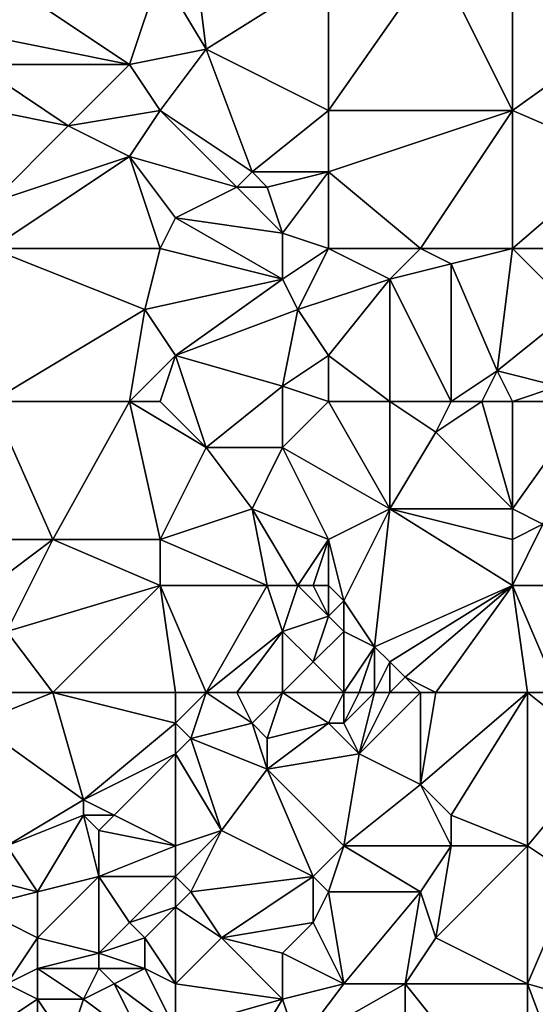
# Model space of a CAD drawing. Units: metres. Extents: x 71875 to 72500, y 358000 to 358500.
# Drawn here: x 72382 to 72416, y 358033 to 358097 of the extents above; entities that cross this region are included whole.
import ezdxf

# ---------------------------------------------------------------- set-up
doc = ezdxf.new("R2010")
doc.units = ezdxf.units.M
doc.layers.add('Terrain', color=15, linetype='Continuous')

msp = doc.modelspace()

# ---------------------------------------------------------------- linework, layer by layer
at = {"layer": 'Terrain'}
for points in [[(72393, 358103, 607.36), (72391, 358100, 607.23), (72394, 358095, 606.28), (72393, 358103, 607.36)], [(72402, 358100, 606.36), (72393, 358103, 607.36), (72394, 358095, 606.28), (72402, 358100, 606.36)], [(72402, 358100, 606.36), (72402, 358091, 604.7), (72409, 358101, 606.02), (72402, 358100, 606.36)], [(72409, 358101, 606.02), (72402, 358091, 604.7), (72414, 358091, 603.6), (72409, 358101, 606.02)], [(72414, 358100, 605.31), (72409, 358101, 606.02), (72414, 358091, 603.6), (72414, 358100, 605.31)], [(72416, 358101, 605.39), (72414, 358100, 605.31), (72421, 358096, 603.84), (72416, 358101, 605.39)], [(72380, 358100, 608.41), (72379, 358096, 607.84), (72389, 358094, 606.62), (72380, 358100, 608.41)], [(72391, 358100, 607.23), (72380, 358100, 608.41), (72389, 358094, 606.62), (72391, 358100, 607.23)], [(72391, 358100, 607.23), (72389, 358094, 606.62), (72394, 358095, 606.28), (72391, 358100, 607.23)], [(72402, 358100, 606.36), (72394, 358095, 606.28), (72402, 358091, 604.7), (72402, 358100, 606.36)], [(72414, 358100, 605.31), (72414, 358091, 603.6), (72421, 358096, 603.84), (72414, 358100, 605.31)], [(72389, 358094, 606.62), (72379, 358096, 607.84), (72379, 358094, 607.64), (72389, 358094, 606.62)], [(72421, 358088, 602.5), (72421, 358096, 603.84), (72414, 358091, 603.6), (72421, 358088, 602.5)], [(72394, 358095, 606.28), (72389, 358094, 606.62), (72391, 358091, 605.9), (72394, 358095, 606.28)], [(72397, 358087, 604.48), (72394, 358095, 606.28), (72391, 358091, 605.9), (72397, 358087, 604.48)], [(72397, 358087, 604.48), (72402, 358091, 604.7), (72394, 358095, 606.28), (72397, 358087, 604.48)], [(72385, 358090, 606.26), (72389, 358094, 606.62), (72379, 358094, 607.64), (72385, 358090, 606.26)], [(72385, 358090, 606.26), (72379, 358094, 607.64), (72380, 358091, 607.16), (72385, 358090, 606.26)], [(72385, 358090, 606.26), (72391, 358091, 605.9), (72389, 358094, 606.62), (72385, 358090, 606.26)], [(72385, 358090, 606.26), (72380, 358091, 607.16), (72380, 358085, 606.14), (72385, 358090, 606.26)], [(72389, 358088, 605.45), (72391, 358091, 605.9), (72385, 358090, 606.26), (72389, 358088, 605.45)], [(72396, 358086, 604.53), (72391, 358091, 605.9), (72389, 358088, 605.45), (72396, 358086, 604.53)], [(72396, 358086, 604.53), (72397, 358087, 604.48), (72391, 358091, 605.9), (72396, 358086, 604.53)], [(72402, 358087, 604.12), (72402, 358091, 604.7), (72397, 358087, 604.48), (72402, 358087, 604.12)], [(72402, 358087, 604.12), (72408, 358082, 602.43), (72414, 358091, 603.6), (72402, 358087, 604.12)], [(72402, 358087, 604.12), (72414, 358091, 603.6), (72402, 358091, 604.7), (72402, 358087, 604.12)], [(72414, 358082, 602), (72414, 358091, 603.6), (72408, 358082, 602.43), (72414, 358082, 602)], [(72421, 358088, 602.5), (72414, 358091, 603.6), (72414, 358082, 602), (72421, 358088, 602.5)], [(72389, 358088, 605.45), (72385, 358090, 606.26), (72380, 358085, 606.14), (72389, 358088, 605.45)], [(72391, 358082, 604.36), (72389, 358088, 605.45), (72380, 358082, 605.44), (72391, 358082, 604.36)], [(72389, 358088, 605.45), (72380, 358085, 606.14), (72380, 358082, 605.44), (72389, 358088, 605.45)], [(72392, 358084, 604.49), (72396, 358086, 604.53), (72389, 358088, 605.45), (72392, 358084, 604.49)], [(72392, 358084, 604.49), (72389, 358088, 605.45), (72391, 358082, 604.36), (72392, 358084, 604.49)], [(72421, 358082, 601.26), (72421, 358088, 602.5), (72414, 358082, 602), (72421, 358082, 601.26)], [(72398, 358086, 604.2), (72397, 358087, 604.48), (72396, 358086, 604.53), (72398, 358086, 604.2)], [(72398, 358086, 604.2), (72402, 358087, 604.12), (72397, 358087, 604.48), (72398, 358086, 604.2)], [(72399, 358083, 603.7), (72402, 358087, 604.12), (72398, 358086, 604.2), (72399, 358083, 603.7)], [(72402, 358082, 603.17), (72402, 358087, 604.12), (72399, 358083, 603.7), (72402, 358082, 603.17)], [(72402, 358082, 603.17), (72408, 358082, 602.43), (72402, 358087, 604.12), (72402, 358082, 603.17)], [(72399, 358083, 603.7), (72396, 358086, 604.53), (72392, 358084, 604.49), (72399, 358083, 603.7)], [(72399, 358083, 603.7), (72398, 358086, 604.2), (72396, 358086, 604.53), (72399, 358083, 603.7)], [(72399, 358080, 603.36), (72392, 358084, 604.49), (72391, 358082, 604.36), (72399, 358080, 603.36)], [(72399, 358080, 603.36), (72399, 358083, 603.7), (72392, 358084, 604.49), (72399, 358080, 603.36)], [(72399, 358080, 603.36), (72402, 358082, 603.17), (72399, 358083, 603.7), (72399, 358080, 603.36)], [(72390, 358078, 603.68), (72380, 358082, 605.44), (72380, 358072, 604.13), (72390, 358078, 603.68)], [(72390, 358078, 603.68), (72391, 358082, 604.36), (72380, 358082, 605.44), (72390, 358078, 603.68)], [(72399, 358080, 603.36), (72391, 358082, 604.36), (72390, 358078, 603.68), (72399, 358080, 603.36)], [(72400, 358078, 602.86), (72402, 358082, 603.17), (72399, 358080, 603.36), (72400, 358078, 602.86)], [(72400, 358078, 602.86), (72406, 358080, 602.53), (72402, 358082, 603.17), (72400, 358078, 602.86)], [(72406, 358080, 602.53), (72408, 358082, 602.43), (72402, 358082, 603.17), (72406, 358080, 602.53)], [(72406, 358080, 602.53), (72410, 358081, 602.13), (72408, 358082, 602.43), (72406, 358080, 602.53)], [(72410, 358081, 602.13), (72414, 358082, 602), (72408, 358082, 602.43), (72410, 358081, 602.13)], [(72413, 358074, 600.68), (72414, 358082, 602), (72410, 358081, 602.13), (72413, 358074, 600.68)], [(72418, 358078, 600.74), (72414, 358082, 602), (72413, 358074, 600.68), (72418, 358078, 600.74)], [(72418, 358078, 600.74), (72421, 358082, 601.26), (72414, 358082, 602), (72418, 358078, 600.74)], [(72410, 358072, 600.9), (72410, 358081, 602.13), (72406, 358080, 602.53), (72410, 358072, 600.9)], [(72410, 358072, 600.9), (72413, 358074, 600.68), (72410, 358081, 602.13), (72410, 358072, 600.9)], [(72392, 358075, 602.98), (72399, 358080, 603.36), (72390, 358078, 603.68), (72392, 358075, 602.98)], [(72392, 358075, 602.98), (72400, 358078, 602.86), (72399, 358080, 603.36), (72392, 358075, 602.98)], [(72402, 358075, 602.12), (72406, 358080, 602.53), (72400, 358078, 602.86), (72402, 358075, 602.12)], [(72402, 358075, 602.12), (72406, 358072, 601.3), (72406, 358080, 602.53), (72402, 358075, 602.12)], [(72410, 358072, 600.9), (72406, 358080, 602.53), (72406, 358072, 601.3), (72410, 358072, 600.9)], [(72389, 358072, 602.87), (72390, 358078, 603.68), (72380, 358072, 604.13), (72389, 358072, 602.87)], [(72392, 358075, 602.98), (72390, 358078, 603.68), (72389, 358072, 602.87), (72392, 358075, 602.98)], [(72399, 358073, 602.1), (72400, 358078, 602.86), (72392, 358075, 602.98), (72399, 358073, 602.1)], [(72399, 358073, 602.1), (72402, 358075, 602.12), (72400, 358078, 602.86), (72399, 358073, 602.1)], [(72417, 358073, 600.07), (72418, 358078, 600.74), (72413, 358074, 600.68), (72417, 358073, 600.07)], [(72392, 358075, 602.98), (72389, 358072, 602.87), (72391, 358072, 602.73), (72392, 358075, 602.98)], [(72392, 358075, 602.98), (72391, 358072, 602.73), (72394, 358069, 602.05), (72392, 358075, 602.98)], [(72399, 358073, 602.1), (72392, 358075, 602.98), (72394, 358069, 602.05), (72399, 358073, 602.1)], [(72402, 358072, 601.49), (72402, 358075, 602.12), (72399, 358073, 602.1), (72402, 358072, 601.49)], [(72402, 358072, 601.49), (72406, 358072, 601.3), (72402, 358075, 602.12), (72402, 358072, 601.49)], [(72412, 358072, 600.61), (72413, 358074, 600.68), (72410, 358072, 600.9), (72412, 358072, 600.61)], [(72414, 358072, 600.31), (72413, 358074, 600.68), (72412, 358072, 600.61), (72414, 358072, 600.31)], [(72417, 358073, 600.07), (72413, 358074, 600.68), (72414, 358072, 600.31), (72417, 358073, 600.07)], [(72399, 358073, 602.1), (72394, 358069, 602.05), (72399, 358069, 601.31), (72399, 358073, 602.1)], [(72402, 358072, 601.49), (72399, 358073, 602.1), (72399, 358069, 601.31), (72402, 358072, 601.49)], [(72419, 358072, 599.8), (72417, 358073, 600.07), (72414, 358072, 600.31), (72419, 358072, 599.8)], [(72380, 358072, 604.13), (72380, 358063, 602.82), (72384, 358063, 602.29), (72380, 358072, 604.13)], [(72389, 358072, 602.87), (72380, 358072, 604.13), (72384, 358063, 602.29), (72389, 358072, 602.87)], [(72389, 358072, 602.87), (72384, 358063, 602.29), (72391, 358063, 601.66), (72389, 358072, 602.87)], [(72394, 358069, 602.05), (72391, 358072, 602.73), (72389, 358072, 602.87), (72394, 358069, 602.05)], [(72394, 358069, 602.05), (72389, 358072, 602.87), (72391, 358063, 601.66), (72394, 358069, 602.05)], [(72402, 358072, 601.49), (72399, 358069, 601.31), (72406, 358065, 600.08), (72402, 358072, 601.49)], [(72402, 358072, 601.49), (72406, 358065, 600.08), (72406, 358072, 601.3), (72402, 358072, 601.49)], [(72410, 358072, 600.9), (72406, 358072, 601.3), (72409, 358070, 600.76), (72410, 358072, 600.9)], [(72406, 358072, 601.3), (72406, 358065, 600.08), (72409, 358070, 600.76), (72406, 358072, 601.3)], [(72412, 358072, 600.61), (72410, 358072, 600.9), (72409, 358070, 600.76), (72412, 358072, 600.61)], [(72412, 358072, 600.61), (72409, 358070, 600.76), (72414, 358065, 599.64), (72412, 358072, 600.61)], [(72414, 358072, 600.31), (72412, 358072, 600.61), (72414, 358065, 599.64), (72414, 358072, 600.31)], [(72419, 358072, 599.8), (72414, 358072, 600.31), (72414, 358065, 599.64), (72419, 358072, 599.8)], [(72419, 358072, 599.8), (72414, 358065, 599.64), (72416, 358064, 599.3), (72419, 358072, 599.8)], [(72414, 358065, 599.64), (72409, 358070, 600.76), (72406, 358065, 600.08), (72414, 358065, 599.64)], [(72397, 358065, 601.03), (72394, 358069, 602.05), (72391, 358063, 601.66), (72397, 358065, 601.03)], [(72397, 358065, 601.03), (72399, 358069, 601.31), (72394, 358069, 602.05), (72397, 358065, 601.03)], [(72402, 358063, 600.13), (72399, 358069, 601.31), (72397, 358065, 601.03), (72402, 358063, 600.13)], [(72402, 358063, 600.13), (72406, 358065, 600.08), (72399, 358069, 601.31), (72402, 358063, 600.13)], [(72398, 358060, 600.02), (72397, 358065, 601.03), (72391, 358063, 601.66), (72398, 358060, 600.02)], [(72400, 358060, 599.83), (72397, 358065, 601.03), (72398, 358060, 600.02), (72400, 358060, 599.83)], [(72400, 358060, 599.83), (72402, 358063, 600.13), (72397, 358065, 601.03), (72400, 358060, 599.83)], [(72403, 358059, 599.68), (72406, 358065, 600.08), (72402, 358063, 600.13), (72403, 358059, 599.68)], [(72403, 358059, 599.68), (72405, 358056, 598.81), (72406, 358065, 600.08), (72403, 358059, 599.68)], [(72414, 358060, 598.64), (72406, 358065, 600.08), (72405, 358056, 598.81), (72414, 358060, 598.64)], [(72414, 358060, 598.64), (72414, 358063, 599.3), (72406, 358065, 600.08), (72414, 358060, 598.64)], [(72414, 358063, 599.3), (72414, 358065, 599.64), (72406, 358065, 600.08), (72414, 358063, 599.3)], [(72416, 358064, 599.3), (72414, 358065, 599.64), (72414, 358063, 599.3), (72416, 358064, 599.3)], [(72414, 358060, 598.64), (72416, 358064, 599.3), (72414, 358063, 599.3), (72414, 358060, 598.64)], [(72420, 358060, 598.28), (72416, 358064, 599.3), (72414, 358060, 598.64), (72420, 358060, 598.28)], [(72380, 358060, 602.38), (72384, 358063, 602.29), (72380, 358063, 602.82), (72380, 358060, 602.38)], [(72381, 358057, 601.71), (72384, 358063, 602.29), (72380, 358060, 602.38), (72381, 358057, 601.71)], [(72391, 358060, 601.15), (72384, 358063, 602.29), (72381, 358057, 601.71), (72391, 358060, 601.15)], [(72391, 358060, 601.15), (72391, 358063, 601.66), (72384, 358063, 602.29), (72391, 358060, 601.15)], [(72398, 358060, 600.02), (72391, 358063, 601.66), (72391, 358060, 601.15), (72398, 358060, 600.02)], [(72401, 358060, 599.83), (72402, 358063, 600.13), (72400, 358060, 599.83), (72401, 358060, 599.83)], [(72402, 358060, 599.81), (72402, 358063, 600.13), (72401, 358060, 599.83), (72402, 358060, 599.81)], [(72402, 358060, 599.81), (72403, 358059, 599.68), (72402, 358063, 600.13), (72402, 358060, 599.81)], [(72384, 358053, 600.98), (72391, 358060, 601.15), (72381, 358057, 601.71), (72384, 358053, 600.98)], [(72392, 358053, 599.79), (72391, 358060, 601.15), (72384, 358053, 600.98), (72392, 358053, 599.79)], [(72392, 358053, 599.79), (72394, 358053, 599.44), (72391, 358060, 601.15), (72392, 358053, 599.79)], [(72394, 358053, 599.44), (72398, 358060, 600.02), (72391, 358060, 601.15), (72394, 358053, 599.44)], [(72394, 358053, 599.44), (72399, 358057, 599.5), (72398, 358060, 600.02), (72394, 358053, 599.44)], [(72400, 358060, 599.83), (72398, 358060, 600.02), (72399, 358057, 599.5), (72400, 358060, 599.83)], [(72400, 358060, 599.83), (72399, 358057, 599.5), (72402, 358058, 599.62), (72400, 358060, 599.83)], [(72401, 358060, 599.83), (72400, 358060, 599.83), (72402, 358058, 599.62), (72401, 358060, 599.83)], [(72402, 358060, 599.81), (72401, 358060, 599.83), (72402, 358058, 599.62), (72402, 358060, 599.81)], [(72402, 358060, 599.81), (72402, 358058, 599.62), (72403, 358059, 599.68), (72402, 358060, 599.81)], [(72414, 358060, 598.64), (72405, 358056, 598.81), (72406, 358055, 598.35), (72414, 358060, 598.64)], [(72414, 358060, 598.64), (72406, 358055, 598.35), (72407, 358054, 598.08), (72414, 358060, 598.64)], [(72409, 358053, 598.05), (72414, 358060, 598.64), (72407, 358054, 598.08), (72409, 358053, 598.05)], [(72415, 358053, 597.41), (72414, 358060, 598.64), (72409, 358053, 598.05), (72415, 358053, 597.41)], [(72415, 358053, 597.41), (72417, 358053, 597.21), (72414, 358060, 598.64), (72415, 358053, 597.41)], [(72417, 358053, 597.21), (72420, 358060, 598.28), (72414, 358060, 598.64), (72417, 358053, 597.21)], [(72402, 358058, 599.62), (72403, 358057, 599.39), (72403, 358059, 599.68), (72402, 358058, 599.62)], [(72403, 358059, 599.68), (72403, 358057, 599.39), (72405, 358056, 598.81), (72403, 358059, 599.68)], [(72402, 358058, 599.62), (72399, 358057, 599.5), (72401, 358055, 599.25), (72402, 358058, 599.62)], [(72402, 358058, 599.62), (72401, 358055, 599.25), (72403, 358057, 599.39), (72402, 358058, 599.62)], [(72381, 358053, 601.21), (72384, 358053, 600.98), (72381, 358057, 601.71), (72381, 358053, 601.21)], [(72394, 358053, 599.44), (72396, 358053, 599.17), (72399, 358057, 599.5), (72394, 358053, 599.44)], [(72396, 358053, 599.17), (72399, 358053, 599.09), (72399, 358057, 599.5), (72396, 358053, 599.17)], [(72399, 358053, 599.09), (72401, 358055, 599.25), (72399, 358057, 599.5), (72399, 358053, 599.09)], [(72403, 358053, 598.75), (72403, 358057, 599.39), (72401, 358055, 599.25), (72403, 358053, 598.75)], [(72403, 358053, 598.75), (72405, 358056, 598.81), (72403, 358057, 599.39), (72403, 358053, 598.75)], [(72403, 358053, 598.75), (72404, 358053, 598.49), (72405, 358056, 598.81), (72403, 358053, 598.75)], [(72404, 358053, 598.49), (72405, 358053, 598.21), (72405, 358056, 598.81), (72404, 358053, 598.49)], [(72405, 358053, 598.21), (72406, 358055, 598.35), (72405, 358056, 598.81), (72405, 358053, 598.21)], [(72399, 358053, 599.09), (72403, 358053, 598.75), (72401, 358055, 599.25), (72399, 358053, 599.09)], [(72405, 358053, 598.21), (72406, 358053, 598.02), (72406, 358055, 598.35), (72405, 358053, 598.21)], [(72406, 358053, 598.02), (72407, 358054, 598.08), (72406, 358055, 598.35), (72406, 358053, 598.02)], [(72406, 358053, 598.02), (72408, 358053, 598.02), (72407, 358054, 598.08), (72406, 358053, 598.02)], [(72408, 358053, 598.02), (72409, 358053, 598.05), (72407, 358054, 598.08), (72408, 358053, 598.02)], [(72381, 358053, 601.21), (72379, 358051, 601.02), (72384, 358053, 600.98), (72381, 358053, 601.21)], [(72384, 358053, 600.98), (72379, 358051, 601.02), (72386, 358046, 599.22), (72384, 358053, 600.98)], [(72392, 358053, 599.79), (72384, 358053, 600.98), (72392, 358051, 599.33), (72392, 358053, 599.79)], [(72392, 358051, 599.33), (72384, 358053, 600.98), (72386, 358046, 599.22), (72392, 358051, 599.33)], [(72392, 358053, 599.79), (72392, 358051, 599.33), (72394, 358053, 599.44), (72392, 358053, 599.79)], [(72394, 358053, 599.44), (72392, 358051, 599.33), (72393, 358050, 598.98), (72394, 358053, 599.44)], [(72394, 358053, 599.44), (72393, 358050, 598.98), (72397, 358051, 598.88), (72394, 358053, 599.44)], [(72394, 358053, 599.44), (72397, 358051, 598.88), (72396, 358053, 599.17), (72394, 358053, 599.44)], [(72396, 358053, 599.17), (72397, 358051, 598.88), (72399, 358053, 599.09), (72396, 358053, 599.17)], [(72399, 358053, 599.09), (72397, 358051, 598.88), (72398, 358050, 598.75), (72399, 358053, 599.09)], [(72399, 358053, 599.09), (72398, 358050, 598.75), (72402, 358051, 598.57), (72399, 358053, 599.09)], [(72399, 358053, 599.09), (72402, 358051, 598.57), (72403, 358053, 598.75), (72399, 358053, 599.09)], [(72402, 358051, 598.57), (72403, 358051, 598.45), (72403, 358053, 598.75), (72402, 358051, 598.57)], [(72403, 358053, 598.75), (72403, 358051, 598.45), (72404, 358053, 598.49), (72403, 358053, 598.75)], [(72404, 358053, 598.49), (72403, 358051, 598.45), (72405, 358053, 598.21), (72404, 358053, 598.49)], [(72405, 358053, 598.21), (72403, 358051, 598.45), (72404, 358049, 598), (72405, 358053, 598.21)], [(72405, 358053, 598.21), (72404, 358049, 598), (72406, 358053, 598.02), (72405, 358053, 598.21)], [(72406, 358053, 598.02), (72404, 358049, 598), (72408, 358053, 598.02), (72406, 358053, 598.02)], [(72408, 358053, 598.02), (72404, 358049, 598), (72408, 358047, 597.2), (72408, 358053, 598.02)], [(72408, 358053, 598.02), (72408, 358047, 597.2), (72409, 358053, 598.05), (72408, 358053, 598.02)], [(72415, 358053, 597.41), (72409, 358053, 598.05), (72408, 358047, 597.2), (72415, 358053, 597.41)], [(72415, 358053, 597.41), (72408, 358047, 597.2), (72410, 358045, 596.62), (72415, 358053, 597.41)], [(72415, 358053, 597.41), (72410, 358045, 596.62), (72415, 358043, 596.04), (72415, 358053, 597.41)], [(72415, 358053, 597.41), (72415, 358043, 596.04), (72420, 358049, 596.49), (72415, 358053, 597.41)], [(72415, 358053, 597.41), (72420, 358049, 596.49), (72417, 358053, 597.21), (72415, 358053, 597.41)], [(72386, 358046, 599.22), (72379, 358051, 601.02), (72381, 358043, 599.58), (72386, 358046, 599.22)], [(72392, 358051, 599.33), (72386, 358046, 599.22), (72392, 358049, 598.93), (72392, 358051, 599.33)], [(72392, 358051, 599.33), (72392, 358049, 598.93), (72393, 358050, 598.98), (72392, 358051, 599.33)], [(72397, 358051, 598.88), (72393, 358050, 598.98), (72398, 358048, 598.49), (72397, 358051, 598.88)], [(72397, 358051, 598.88), (72398, 358048, 598.49), (72398, 358050, 598.75), (72397, 358051, 598.88)], [(72402, 358051, 598.57), (72398, 358050, 598.75), (72398, 358048, 598.49), (72402, 358051, 598.57)], [(72402, 358051, 598.57), (72398, 358048, 598.49), (72404, 358049, 598), (72402, 358051, 598.57)], [(72402, 358051, 598.57), (72404, 358049, 598), (72403, 358051, 598.45), (72402, 358051, 598.57)], [(72393, 358050, 598.98), (72392, 358049, 598.93), (72395, 358044, 598.13), (72393, 358050, 598.98)], [(72393, 358050, 598.98), (72395, 358044, 598.13), (72398, 358048, 598.49), (72393, 358050, 598.98)], [(72392, 358049, 598.93), (72386, 358046, 599.22), (72388, 358045, 598.72), (72392, 358049, 598.93)], [(72392, 358049, 598.93), (72388, 358045, 598.72), (72392, 358043, 598.16), (72392, 358049, 598.93)], [(72392, 358049, 598.93), (72392, 358043, 598.16), (72395, 358044, 598.13), (72392, 358049, 598.93)], [(72398, 358048, 598.49), (72403, 358043, 596.88), (72404, 358049, 598), (72398, 358048, 598.49)], [(72404, 358049, 598), (72403, 358043, 596.88), (72408, 358047, 597.2), (72404, 358049, 598)], [(72420, 358049, 596.49), (72415, 358043, 596.04), (72418, 358041, 595.63), (72420, 358049, 596.49)], [(72398, 358048, 598.49), (72395, 358044, 598.13), (72401, 358041, 596.69), (72398, 358048, 598.49)], [(72398, 358048, 598.49), (72401, 358041, 596.69), (72403, 358043, 596.88), (72398, 358048, 598.49)], [(72408, 358047, 597.2), (72403, 358043, 596.88), (72410, 358043, 596.23), (72408, 358047, 597.2)], [(72408, 358047, 597.2), (72410, 358043, 596.23), (72410, 358045, 596.62), (72408, 358047, 597.2)], [(72386, 358046, 599.22), (72381, 358043, 599.58), (72386, 358045, 598.99), (72386, 358046, 599.22)], [(72386, 358046, 599.22), (72386, 358045, 598.99), (72388, 358045, 598.72), (72386, 358046, 599.22)], [(72386, 358045, 598.99), (72381, 358043, 599.58), (72383, 358040, 598.56), (72386, 358045, 598.99)], [(72386, 358045, 598.99), (72383, 358040, 598.56), (72387, 358041, 598.17), (72386, 358045, 598.99)], [(72386, 358045, 598.99), (72387, 358041, 598.17), (72387, 358044, 598.61), (72386, 358045, 598.99)], [(72386, 358045, 598.99), (72387, 358044, 598.61), (72388, 358045, 598.72), (72386, 358045, 598.99)], [(72388, 358045, 598.72), (72387, 358044, 598.61), (72392, 358043, 598.16), (72388, 358045, 598.72)], [(72415, 358043, 596.04), (72410, 358045, 596.62), (72410, 358043, 596.23), (72415, 358043, 596.04)], [(72387, 358044, 598.61), (72387, 358041, 598.17), (72392, 358043, 598.16), (72387, 358044, 598.61)], [(72395, 358044, 598.13), (72392, 358043, 598.16), (72392, 358041, 597.96), (72395, 358044, 598.13)], [(72395, 358044, 598.13), (72392, 358041, 597.96), (72393, 358040, 597.75), (72395, 358044, 598.13)], [(72395, 358044, 598.13), (72393, 358040, 597.75), (72401, 358041, 596.69), (72395, 358044, 598.13)], [(72381, 358043, 599.58), (72379, 358041, 599.6), (72383, 358040, 598.56), (72381, 358043, 599.58)], [(72392, 358043, 598.16), (72387, 358041, 598.17), (72392, 358041, 597.96), (72392, 358043, 598.16)], [(72401, 358041, 596.69), (72402, 358040, 596.29), (72403, 358043, 596.88), (72401, 358041, 596.69)], [(72402, 358040, 596.29), (72408, 358040, 595.83), (72403, 358043, 596.88), (72402, 358040, 596.29)], [(72403, 358043, 596.88), (72408, 358040, 595.83), (72410, 358043, 596.23), (72403, 358043, 596.88)], [(72410, 358043, 596.23), (72408, 358040, 595.83), (72409, 358037, 595.39), (72410, 358043, 596.23)], [(72415, 358043, 596.04), (72410, 358043, 596.23), (72409, 358037, 595.39), (72415, 358043, 596.04)], [(72415, 358043, 596.04), (72409, 358037, 595.39), (72415, 358034, 595), (72415, 358043, 596.04)], [(72415, 358043, 596.04), (72415, 358034, 595), (72418, 358041, 595.63), (72415, 358043, 596.04)], [(72383, 358040, 598.56), (72379, 358041, 599.6), (72379, 358039, 599.28), (72383, 358040, 598.56)], [(72387, 358041, 598.17), (72383, 358037, 598.03), (72387, 358036, 597.64), (72387, 358041, 598.17)], [(72387, 358041, 598.17), (72383, 358040, 598.56), (72383, 358037, 598.03), (72387, 358041, 598.17)], [(72387, 358041, 598.17), (72387, 358036, 597.64), (72389, 358038, 597.71), (72387, 358041, 598.17)], [(72392, 358041, 597.96), (72387, 358041, 598.17), (72389, 358038, 597.71), (72392, 358041, 597.96)], [(72392, 358041, 597.96), (72389, 358038, 597.71), (72392, 358039, 597.72), (72392, 358041, 597.96)], [(72392, 358041, 597.96), (72392, 358039, 597.72), (72393, 358040, 597.75), (72392, 358041, 597.96)], [(72401, 358041, 596.69), (72393, 358040, 597.75), (72395, 358037, 596.94), (72401, 358041, 596.69)], [(72401, 358041, 596.69), (72395, 358037, 596.94), (72401, 358038, 596.09), (72401, 358041, 596.69)], [(72401, 358041, 596.69), (72401, 358038, 596.09), (72402, 358040, 596.29), (72401, 358041, 596.69)], [(72418, 358041, 595.63), (72415, 358034, 595), (72422, 358032, 594.5), (72418, 358041, 595.63)], [(72383, 358040, 598.56), (72379, 358039, 599.28), (72383, 358037, 598.03), (72383, 358040, 598.56)], [(72393, 358040, 597.75), (72392, 358039, 597.72), (72395, 358037, 596.94), (72393, 358040, 597.75)], [(72402, 358040, 596.29), (72401, 358038, 596.09), (72403, 358034, 595.38), (72402, 358040, 596.29)], [(72402, 358040, 596.29), (72403, 358034, 595.38), (72408, 358040, 595.83), (72402, 358040, 596.29)], [(72408, 358040, 595.83), (72403, 358034, 595.38), (72407, 358034, 595.15), (72408, 358040, 595.83)], [(72408, 358040, 595.83), (72407, 358034, 595.15), (72409, 358037, 595.39), (72408, 358040, 595.83)], [(72383, 358037, 598.03), (72379, 358039, 599.28), (72381, 358034, 597.93), (72383, 358037, 598.03)], [(72392, 358039, 597.72), (72389, 358038, 597.71), (72390, 358037, 597.54), (72392, 358039, 597.72)], [(72392, 358039, 597.72), (72390, 358037, 597.54), (72392, 358034, 596.69), (72392, 358039, 597.72)], [(72392, 358039, 597.72), (72392, 358034, 596.69), (72395, 358037, 596.94), (72392, 358039, 597.72)], [(72389, 358038, 597.71), (72387, 358036, 597.64), (72390, 358037, 597.54), (72389, 358038, 597.71)], [(72401, 358038, 596.09), (72395, 358037, 596.94), (72399, 358036, 596.1), (72401, 358038, 596.09)], [(72401, 358038, 596.09), (72399, 358036, 596.1), (72403, 358034, 595.38), (72401, 358038, 596.09)], [(72383, 358037, 598.03), (72381, 358034, 597.93), (72383, 358035, 597.73), (72383, 358037, 598.03)], [(72383, 358037, 598.03), (72383, 358035, 597.73), (72387, 358036, 597.64), (72383, 358037, 598.03)], [(72390, 358037, 597.54), (72387, 358036, 597.64), (72390, 358035, 597.25), (72390, 358037, 597.54)], [(72392, 358034, 596.69), (72390, 358037, 597.54), (72390, 358035, 597.25), (72392, 358034, 596.69)], [(72395, 358037, 596.94), (72392, 358034, 596.69), (72399, 358033, 595.54), (72395, 358037, 596.94)], [(72395, 358037, 596.94), (72399, 358033, 595.54), (72399, 358036, 596.1), (72395, 358037, 596.94)], [(72415, 358034, 595), (72409, 358037, 595.39), (72407, 358034, 595.15), (72415, 358034, 595)], [(72387, 358036, 597.64), (72383, 358035, 597.73), (72387, 358035, 597.53), (72387, 358036, 597.64)], [(72387, 358036, 597.64), (72387, 358035, 597.53), (72390, 358035, 597.25), (72387, 358036, 597.64)], [(72399, 358036, 596.1), (72399, 358033, 595.54), (72403, 358034, 595.38), (72399, 358036, 596.1)], [(72383, 358035, 597.73), (72381, 358034, 597.93), (72383, 358033, 597.5), (72383, 358035, 597.73)], [(72383, 358035, 597.73), (72383, 358033, 597.5), (72386, 358033, 597.31), (72383, 358035, 597.73)], [(72383, 358035, 597.73), (72386, 358033, 597.31), (72387, 358035, 597.53), (72383, 358035, 597.73)], [(72387, 358035, 597.53), (72386, 358033, 597.31), (72388, 358034, 597.31), (72387, 358035, 597.53)], [(72387, 358035, 597.53), (72388, 358034, 597.31), (72390, 358035, 597.25), (72387, 358035, 597.53)], [(72392, 358031, 596.02), (72390, 358035, 597.25), (72388, 358034, 597.31), (72392, 358031, 596.02)], [(72392, 358034, 596.69), (72390, 358035, 597.25), (72392, 358031, 596.02), (72392, 358034, 596.69)], [(72381, 358034, 597.93), (72380, 358031, 597.68), (72383, 358033, 597.5), (72381, 358034, 597.93)], [(72388, 358034, 597.31), (72386, 358033, 597.31), (72390, 358030, 596.11), (72388, 358034, 597.31)], [(72392, 358031, 596.02), (72388, 358034, 597.31), (72390, 358030, 596.11), (72392, 358031, 596.02)], [(72392, 358034, 596.69), (72392, 358031, 596.02), (72399, 358033, 595.54), (72392, 358034, 596.69)], [(72399, 358033, 595.54), (72400, 358030, 594.92), (72403, 358034, 595.38), (72399, 358033, 595.54)], [(72400, 358030, 594.92), (72407, 358024, 593.8), (72407, 358034, 595.15), (72400, 358030, 594.92)], [(72400, 358030, 594.92), (72407, 358034, 595.15), (72403, 358034, 595.38), (72400, 358030, 594.92)], [(72407, 358034, 595.15), (72407, 358024, 593.8), (72415, 358024, 593.66), (72407, 358034, 595.15)], [(72415, 358034, 595), (72407, 358034, 595.15), (72415, 358024, 593.66), (72415, 358034, 595)], [(72415, 358034, 595), (72415, 358024, 593.66), (72418, 358026, 593.76), (72415, 358034, 595)], [(72415, 358034, 595), (72418, 358026, 593.76), (72422, 358032, 594.5), (72415, 358034, 595)], [(72383, 358033, 597.5), (72380, 358031, 597.68), (72383, 358030, 597.24), (72383, 358033, 597.5)], [(72383, 358033, 597.5), (72383, 358030, 597.24), (72385, 358030, 597.06), (72383, 358033, 597.5)], [(72383, 358033, 597.5), (72385, 358030, 597.06), (72386, 358033, 597.31), (72383, 358033, 597.5)], [(72386, 358033, 597.31), (72385, 358030, 597.06), (72390, 358030, 596.11), (72386, 358033, 597.31)], [(72399, 358033, 595.54), (72392, 358031, 596.02), (72396, 358028, 595.21), (72399, 358033, 595.54)], [(72399, 358033, 595.54), (72396, 358028, 595.21), (72400, 358030, 594.92), (72399, 358033, 595.54)]]:
    msp.add_3dface(points, dxfattribs=at)

doc.saveas('drawing.dxf')
